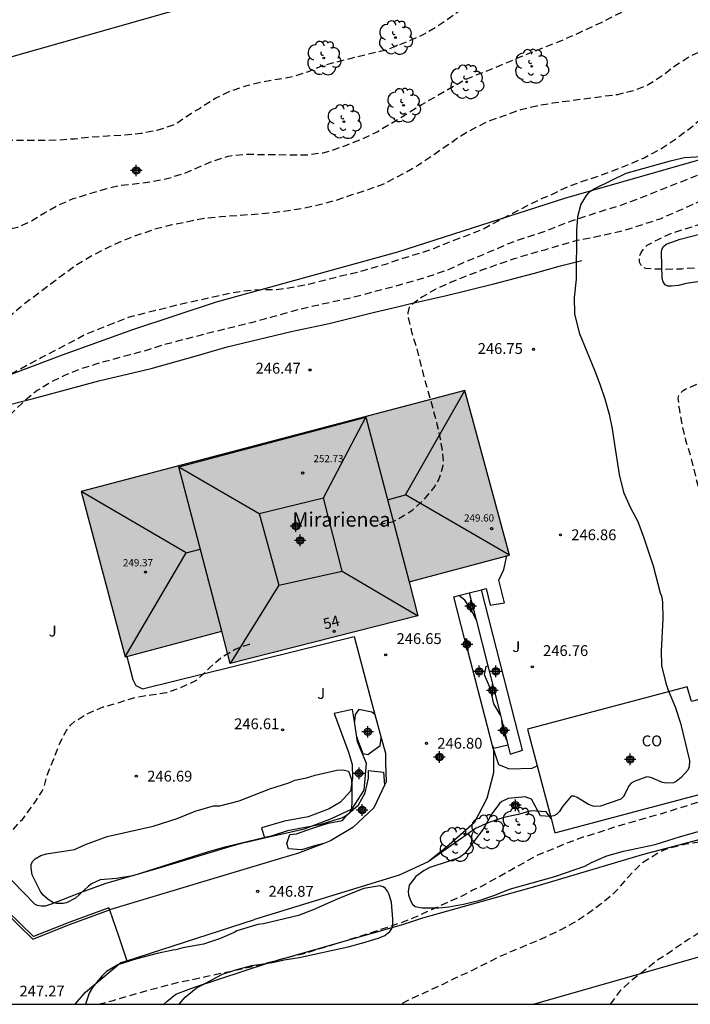
# Model space of a CAD drawing. Units: metres. Extents: x 577494 to 577844, y 4795290 to 4795540.
# Drawn here: x 577632 to 577679, y 4795290 to 4795359 of the extents above; entities that cross this region are included whole.
import ezdxf
from ezdxf.enums import TextEntityAlignment as Align

# ---------------------------------------------------------------- set-up
doc = ezdxf.new("R2010")
doc.units = ezdxf.units.M
doc.header["$MEASUREMENT"] = 0
doc.linetypes.add('TRAZOS_NORMALES', pattern=[0.75, 0.5, -0.25])
for name, color, linetype in [('010106', 9, 'Continuous'), ('020194', 31, 'TRAZOS_NORMALES'), ('020195', 30, 'TRAZOS_NORMALES'), ('020204', 9, 'Continuous'), ('020308', 9, 'Continuous'), ('060108', 9, 'Continuous'), ('070105', 6, 'Continuous'), ('070106', 6, 'Continuous'), ('070108', 9, 'Continuous'), ('080107', 9, 'Continuous'), ('080109', 9, 'Continuous'), ('080110', 9, 'Continuous'), ('080201', 9, 'Continuous'), ('080202', 9, 'Continuous'), ('080301', 9, 'Continuous'), ('080303', 9, 'Continuous'), ('080304', 9, 'Continuous'), ('080308', 9, 'Continuous'), ('100105', 3, 'Continuous'), ('100106', 63, 'Continuous'), ('100107', 3, 'Continuous'), ('100110', 32, 'Continuous'), ('100202', 3, 'Continuous'), ('100302', 7, 'Continuous'), ('220104', 9, 'Continuous'), ('990501', 21, 'Continuous'), ('C_Edificios', 5, 'Continuous'), ('Centroides', 1, 'Continuous')]:
    doc.layers.add(name, color=color, linetype=linetype)
doc.layers.add('080111', color=7, linetype='Continuous', lineweight=30)
doc.styles.add('ARIAL', font='arial.ttf', dxfattribs={"height": 1})
doc.styles.add('ARIALI', font='ariali.ttf', dxfattribs={"height": 1})
doc.styles.get("Standard").update_dxf_attribs({"font": 'arial.ttf'})

# ---------------------------------------------------------------- blocks, each defined once
blk = doc.blocks.new('Centroide')
for points in [[(0.402, 0), (-0.402, 0)], [(0, -0.402), (0, 0.402)]]:
    blk.add_lwpolyline(points)
for radius in [0.256, 0.159]:
    blk.add_circle((0, 0), radius)
blk = doc.blocks.new('COTAPU')
blk.add_circle((0, 0), 0.075)
blk = doc.blocks.new('ARBOL')
blk.add_circle((0, 0), 0.0587)
for centre, radius, start, end in [((-0.564, 0.381), 0.532, 92.28, 254.58), ((-0.28, 0.855), 0.3, 359.28777, 173.60777), ((0.097, 0.97), 0.21, 23.15651, 160.46651), ((0.438, 0.881), 0.24, 301.57804, 139.32804), ((0.656, 0.288), 0.443, 319.85562, 114.76562), ((-0.091, 0.321), 0.12, 119.14, 310.56), ((0.819, -0.249), 0.383, 235.52754, 62.02753), ((-0.556, -0.339), 0.555, 142.64, 266.54), ((-0.039, -0.384), 0.21, 189.64, 323.88), ((0.299, -0.624), 0.532, 224.67, 0.24), ((-0.301, -0.676), 0.45, 213.78, 295.32)]:
    blk.add_arc(centre, radius, start, end)
blk = doc.blocks.new('PUNTO')
blk.add_circle((0, 0), 0.075)
blk = doc.blocks.new('BloquePortal')
blk.add_circle((0, 0), 0.075)
at = {"flags": 5}
blk.add_attdef('INDICE', text='', height=0.75, dxfattribs=at).set_placement((0, 0), align=Align.MIDDLE_CENTER)

msp = doc.modelspace()

# ---------------------------------------------------------------- hatches: boundary and pattern name
at = {"layer": '990501'}
msp.add_hatch(color=256, dxfattribs=at).paths.add_polyline_path([(577666.341, 4795321.402), (577663.25, 4795332.82), (577636.687, 4795325.826), (577639.739, 4795314.37), (577639.851, 4795314.4), (577646.423, 4795316.137), (577647.006, 4795313.912), (577660.013, 4795317.213), (577659.394, 4795319.569), (577666.179, 4795321.36)])

# ---------------------------------------------------------------- linework, layer by layer
at = {"layer": '010106', "flags": 128}
msp.add_lwpolyline([(577494.316, 4795290.299), (577844.306, 4795290.291), (577844.311, 4795540.284), (577494.321, 4795540.291)], close=True, dxfattribs=at)
at = {"layer": '020194', "flags": 128}
for points, elevation in [([(577752.804, 4795386.068), (577751.699, 4795386.068), (577749.257, 4795386.17), (577748.036, 4795386.17), (577746.94, 4795386.138), (577744.802, 4795386.026), (577743.616, 4795385.994), (577742.422, 4795385.994), (577740.072, 4795386.033), (577736.712, 4795386.223), (577732.132, 4795386.227), (577731.078, 4795386.209), (577725.392, 4795385.795), (577723.346, 4795385.683), (577721.078, 4795385.683), (577719.9, 4795385.709), (577718.712, 4795385.853), (577717.6, 4795386.095), (577716.486, 4795386.489), (577715.47, 4795386.807), (577714.364, 4795387.079), (577713.185, 4795387.437), (577711.135, 4795388.161), (577710.473, 4795388.323), (577710.255, 4795388.351), (577705.739, 4795388.351), (577704.989, 4795388.301), (577703.887, 4795388.286), (577702.671, 4795388.242), (577701.512, 4795388.238), (577699.211, 4795388.174), (577698.053, 4795388.037), (577696.922, 4795387.789), (577695.853, 4795387.461), (577695.455, 4795387.298), (577694.586, 4795386.635), (577694.437, 4795386.485), (577693.947, 4795385.747), (577693.512, 4795385.227), (577693.357, 4795385.088), (577692.446, 4795384.443), (577689.94, 4795382.555), (577689.593, 4795382.262), (577689.066, 4795381.885), (577688.322, 4795381.154), (577687.609, 4795380.366), (577687.008, 4795379.403), (577686.402, 4795378.388), (577685.675, 4795377.538), (577684.738, 4795376.587), (577683.811, 4795375.756), (577682.985, 4795374.967), (577682.058, 4795374.005), (577681.252, 4795373.246), (577680.756, 4795372.805), (577679.901, 4795371.979), (577679.613, 4795371.672), (577678.149, 4795370.284), (577677.704, 4795369.804), (577676.991, 4795368.896), (577676.742, 4795368.49), (577676.654, 4795368.31), (577676.251, 4795367.755), (577673.785, 4795366.044), (577672.745, 4795365.622), (577672.322, 4795365.381), (577671.358, 4795364.902), (577669.523, 4795363.819), (577669.124, 4795363.563), (577668.055, 4795362.988), (577667.136, 4795362.4), (577666.232, 4795361.693), (577665.753, 4795361.273), (577664.855, 4795360.537), (577664.012, 4795359.873), (577663.104, 4795359.263), (577661.327, 4795358.032), (577660.395, 4795357.488), (577659.361, 4795357.023), (577657.878, 4795356.425), (577655.632, 4795355.896), (577653.438, 4795355.339), (577652.415, 4795354.914), (577651.356, 4795354.556), (577649.162, 4795354.19), (577648.066, 4795353.91), (577647.017, 4795353.566), (577646.014, 4795353.072), (577645.04, 4795352.483), (577644.873, 4795352.348), (577644.319, 4795352.023), (577643.409, 4795351.395), (577642.99, 4795351.182), (577641.913, 4795350.835), (577640.811, 4795350.62), (577639.65, 4795350.51), (577638.506, 4795350.449), (577637.294, 4795350.363), (577636.222, 4795350.249), (577635.11, 4795350.167), (577634.002, 4795350.14), (577630.726, 4795350.162), (577629.603, 4795350.194), (577628.5, 4795350.268), (577627.403, 4795350.268), (577626.269, 4795350.154), (577625.183, 4795349.959), (577624.92, 4795349.888), (577624.501, 4795349.695), (577623.491, 4795349.139), (577622.61, 4795348.534), (577622.237, 4795348.259), (577621.305, 4795347.505), (577620.538, 4795346.777), (577619.837, 4795345.92), (577619.211, 4795344.991), (577617.786, 4795343.398), (577617.038, 4795342.624), (577616.212, 4795341.886), (577615.509, 4795341.292), (577614.685, 4795340.541), (577612.68, 4795338.833), (577609.768, 4795336.126), (577607.946, 4795334.679), (577606.97, 4795333.98), (577605.773, 4795332.999), (577604.878, 4795332.226), (577604.442, 4795331.715), (577603.783, 4795330.842), (577602.92, 4795329.44), (577602.297, 4795328.509), (577601.619, 4795327.67), (577600.821, 4795326.88)], 241.64), ([(577605.851, 4795321.709), (577606.179, 4795322.706), (577606.55, 4795323.743), (577607.084, 4795324.653), (577607.782, 4795325.477), (577608.615, 4795326.199), (577609.546, 4795326.793), (577610.515, 4795327.338), (577611.445, 4795328.027), (577612.278, 4795328.784), (577613.033, 4795329.501), (577613.834, 4795330.29), (577614.978, 4795331.468), (577615.789, 4795332.253), (577616.609, 4795333.021), (577617.413, 4795333.744), (577619.325, 4795334.843), (577620.239, 4795335.494), (577620.993, 4795336.058), (577622.588, 4795337.523), (577623.316, 4795338.373), (577624.149, 4795339.715), (577624.298, 4795339.879), (577624.594, 4795340.176), (577625.616, 4795341.026), (577626.937, 4795342.225), (577627.663, 4795342.828), (577628.464, 4795343.285), (577629.094, 4795343.522), (577630.179, 4795343.754), (577631.26, 4795343.921), (577632.302, 4795344.145), (577633.239, 4795344.57), (577634.143, 4795345.134), (577635.073, 4795345.661), (577636.135, 4795346.123), (577638.363, 4795346.79), (577639.444, 4795347.049), (577640.541, 4795347.16), (577641.671, 4795347.312), (577642.726, 4795347.535), (577643.76, 4795347.845), (577645.773, 4795348.71), (577646.862, 4795349.062), (577647.923, 4795349.191), (577650.215, 4795349.18), (577651.297, 4795349.15), (577652.367, 4795349.158), (577653.441, 4795349.299), (577654.1, 4795349.479), (577655.172, 4795349.866), (577656.171, 4795350.259), (577657.192, 4795350.745), (577657.373, 4795350.87), (577658.292, 4795351.417), (577660.279, 4795352.643), (577663.165, 4795354.299), (577663.974, 4795354.668), (577664.571, 4795354.868), (577667.588, 4795356.149), (577669.674, 4795356.971), (577670.778, 4795357.433), (577672.767, 4795358.351), (577673.797, 4795358.878), (577675.72, 4795359.813), (577676.68, 4795360.312), (577678.678, 4795361.398), (577679.613, 4795361.996), (577680.619, 4795362.613), (577681.567, 4795363.253), (577682.428, 4795363.896), (577682.958, 4795364.267), (577684.167, 4795365.292), (577684.531, 4795365.542), (577685.543, 4795366.412), (577686.356, 4795367.221), (577687.095, 4795368.036), (577687.935, 4795368.901), (577688.438, 4795369.379), (577689.035, 4795369.792), (577690.069, 4795370.231), (577691.184, 4795370.634), (577692.274, 4795370.97), (577693.323, 4795371.242), (577694.433, 4795371.573), (577695.545, 4795371.941), (577696.239, 4795372.14), (577696.617, 4795372.328), (577696.783, 4795372.476), (577697.029, 4795372.816), (577697.039, 4795373.016), (577696.981, 4795374.18), (577696.845, 4795375.324), (577696.807, 4795376.396), (577696.923, 4795377.444), (577697.171, 4795378.368), (577697.273, 4795378.564), (577697.547, 4795378.942), (577697.741, 4795379.102), (577698.323, 4795379.472), (577698.569, 4795379.55), (577698.811, 4795379.578), (577699.039, 4795379.578), (577699.267, 4795379.544), (577699.497, 4795379.476), (577699.957, 4795379.27), (577700.169, 4795379.12), (577700.341, 4795378.934), (577701.307, 4795378.146), (577701.499, 4795378.052), (577701.903, 4795377.91), (577702.165, 4795377.868), (577703.291, 4795377.828), (577704.307, 4795377.816), (577705.485, 4795377.708), (577706.67, 4795377.629), (577707.81, 4795377.441), (577708.426, 4795377.205), (577708.622, 4795377.075), (577708.808, 4795376.907), (577709.55, 4795376.119), (577710.096, 4795375.629), (577711.062, 4795375.125), (577712.156, 4795374.889), (577714.694, 4795374.877), (577715.724, 4795374.677), (577717.828, 4795374.155), (577718.69, 4795374.025), (577719.136, 4795374.073), (577719.61, 4795374.215), (577719.814, 4795374.309), (577721.532, 4795375.229), (577722.436, 4795375.803), (577723.496, 4795376.321), (577724.458, 4795376.819), (577725.402, 4795377.247), (577727.382, 4795377.953), (577728.37, 4795378.259), (577729.576, 4795378.535), (577730.654, 4795378.741), (577731.788, 4795378.893), (577733.95, 4795379.081), (577735.198, 4795379.171), (577737.442, 4795379.273), (577738.632, 4795379.385), (577739.714, 4795379.509), (577740.87, 4795379.691), (577742.03, 4795379.901), (577744.175, 4795380.355), (577747.565, 4795380.807), (577748.779, 4795380.912), (577749.903, 4795380.974), (577752.229, 4795381.054), (577753.265, 4795381.136), (577754.157, 4795381.163)], 242.64), ([(577750.333, 4795372.887), (577749.149, 4795372.857), (577748.031, 4795372.793), (577747.021, 4795372.643), (577746.013, 4795372.409), (577743.911, 4795371.955), (577742.901, 4795371.803), (577740.647, 4795371.595), (577739.643, 4795371.481), (577738.573, 4795371.403), (577736.312, 4795371.271), (577735.292, 4795371.271), (577734.172, 4795371.243), (577733.012, 4795371.147), (577731.994, 4795371.035), (577730.744, 4795370.863), (577728.578, 4795370.485), (577727.39, 4795370.223), (577726.38, 4795369.907), (577725.34, 4795369.505), (577724.28, 4795369.057), (577723.252, 4795368.583), (577722.252, 4795368.187), (577721.102, 4795367.897), (577720.442, 4795367.777), (577719.312, 4795367.735), (577718.594, 4795367.846), (577717.492, 4795368.306), (577717.304, 4795368.4), (577717.06, 4795368.426), (577716.816, 4795368.39), (577716.432, 4795368.112), (577716.078, 4795367.734), (577715.472, 4795366.718), (577715.146, 4795365.734), (577714.682, 4795363.58), (577714.588, 4795362.4), (577714.562, 4795361.196), (577714.604, 4795360.118), (577714.81, 4795357.872), (577715.172, 4795355.792), (577715.222, 4795354.61), (577715.192, 4795354.398), (577715.124, 4795354.202), (577715.012, 4795354.004), (577714.864, 4795353.854), (577714.668, 4795353.746), (577713.744, 4795353.656), (577713.494, 4795353.656), (577713.286, 4795353.678), (577713.082, 4795353.75), (577712.9, 4795353.85), (577712.716, 4795353.986), (577712.166, 4795354.672), (577712.046, 4795354.85), (577711.59, 4795355.786), (577711.152, 4795356.788), (577710.76, 4795357.838), (577710.412, 4795358.89), (577710.154, 4795360.068), (577709.704, 4795363.526), (577709.58, 4795364.928), (577709.242, 4795366.036), (577708.874, 4795366.622), (577708.728, 4795366.81), (577708.536, 4795366.96), (577708.144, 4795367.118), (577707.256, 4795367.236), (577706.15, 4795367.228), (577704.451, 4795367.251), (577703.399, 4795367.298), (577702.227, 4795367.28), (577701.408, 4795367.056), (577700.392, 4795366.568), (577699.541, 4795365.838), (577699.356, 4795365.698), (577698.42, 4795365.132), (577697.496, 4795364.478), (577696.328, 4795363.865), (577695.33, 4795363.483), (577694.946, 4795363.303), (577694.535, 4795363.078), (577693.46, 4795362.627), (577691.225, 4795361.571), (577689.225, 4795360.797), (577688.287, 4795360.395), (577687.233, 4795359.883), (577685.212, 4795358.814), (577684.218, 4795358.33), (577682.098, 4795357.416), (577681.018, 4795356.99), (577679.904, 4795356.484), (577678.813, 4795355.939), (577677.805, 4795355.304), (577676.954, 4795354.631), (577675.958, 4795353.996), (577674.914, 4795353.583), (577673.822, 4795353.32), (577669.324, 4795352.727), (577668.246, 4795352.534), (577667.117, 4795352.275), (577666.057, 4795351.878), (577665.026, 4795351.526), (577664.012, 4795351.046), (577662.974, 4795350.448), (577662.036, 4795349.793), (577660.049, 4795348.445), (577659.064, 4795347.864), (577657.624, 4795347.13), (577656.482, 4795346.705), (577655.426, 4795346.373), (577654.301, 4795345.981), (577653.273, 4795345.705), (577652.14, 4795345.445), (577651.032, 4795345.27), (577649.913, 4795345.124), (577648.722, 4795345.024), (577646.345, 4795344.859), (577645.19, 4795344.731), (577642.973, 4795344.302), (577641.868, 4795344.023), (577640.759, 4795343.649), (577639.639, 4795343.239), (577638.559, 4795342.73), (577637.513, 4795342.194), (577636.371, 4795341.524), (577635.467, 4795340.87), (577632.782, 4795338.847), (577632.447, 4795338.574), (577631.633, 4795337.863), (577630.818, 4795337.118), (577630.451, 4795336.815), (577628.316, 4795334.827), (577627.876, 4795334.388), (577627.05, 4795333.614), (577625.387, 4795332.261), (577621.748, 4795329.622), (577619.831, 4795328.321), (577618.842, 4795327.692), (577617.873, 4795327.048), (577616.015, 4795325.785), (577615.103, 4795325.216), (577614.205, 4795324.62), (577613.328, 4795323.988), (577611.522, 4795322.282), (577611.069, 4795321.562), (577610.627, 4795320.539), (577610.251, 4795319.531), (577610.099, 4795318.893), (577610.074, 4795317.557)], 243.64), ([(577721.164, 4795334.655), (577721.027, 4795334.618), (577720.627, 4795334.568), (577719.761, 4795334.516), (577719.549, 4795334.516), (577719.315, 4795334.544), (577719.091, 4795334.62), (577718.881, 4795334.734), (577718.679, 4795334.876), (577718.519, 4795335.04), (577717.967, 4795335.996), (577717.537, 4795337.064), (577717.169, 4795338.06), (577716.733, 4795339.102), (577716.067, 4795340.534), (577715.599, 4795341.78), (577715.503, 4795341.976), (577715.122, 4795343.008), (577714.642, 4795344.084), (577714.25, 4795345.134), (577713.82, 4795346.206), (577712.938, 4795348.142), (577712.39, 4795349.134), (577711.858, 4795350.178), (577711.226, 4795351.138), (577710.588, 4795351.766), (577710.408, 4795351.914), (577710.214, 4795352.044), (577709.586, 4795352.294), (577709.39, 4795352.348), (577708.104, 4795352.366), (577707.892, 4795352.34), (577707.666, 4795352.286), (577707.042, 4795352.266), (577706.824, 4795352.24), (577706.608, 4795352.18), (577705.954, 4795352.146), (577705.752, 4795352.162), (577705.378, 4795352.392), (577705.032, 4795352.642), (577703.912, 4795353.346), (577703.502, 4795353.492), (577703.3, 4795353.55), (577702.612, 4795353.592), (577701.482, 4795353.592), (577699.802, 4795353.271), (577698.635, 4795352.994), (577697.579, 4795352.714), (577695.335, 4795352.152), (577693.039, 4795351.531), (577691.861, 4795351.247), (577689.61, 4795350.584), (577688.483, 4795350.328), (577686.245, 4795349.782), (577684.738, 4795349.467), (577683.63, 4795349.174), (577682.493, 4795348.829), (577680.328, 4795348.117), (577678.23, 4795347.268), (577676.088, 4795346.438), (577674.975, 4795345.983), (577673.926, 4795345.601), (577672.818, 4795345.269), (577671.716, 4795344.917), (577670.635, 4795344.549), (577669.512, 4795344.134), (577668.524, 4795343.74), (577667.363, 4795343.382), (577666.252, 4795342.982), (577665.335, 4795342.565), (577663.235, 4795341.697), (577662.115, 4795341.192), (577661.061, 4795340.824), (577660.008, 4795340.49), (577658.867, 4795340.159), (577655.466, 4795339.259), (577652.107, 4795338.515), (577651.013, 4795338.229), (577649.866, 4795337.898), (577648.471, 4795337.521), (577645.605, 4795336.818), (577643.352, 4795336.234), (577642.284, 4795335.951), (577641.112, 4795335.569), (577639.978, 4795335.281), (577637.706, 4795334.651), (577636.661, 4795334.317), (577635.58, 4795333.89), (577634.563, 4795333.387), (577633.641, 4795332.822), (577632.608, 4795331.978), (577631.875, 4795331.251), (577631.151, 4795330.464), (577630.469, 4795329.562), (577630.307, 4795329.375), (577629.746, 4795328.374), (577629.292, 4795327.419), (577628.858, 4795326.401), (577628.461, 4795325.378), (577628.108, 4795324.317), (577627.433, 4795322.083), (577627.167, 4795320.98), (577626.959, 4795319.954), (577626.789, 4795318.875), (577626.577, 4795317.779), (577626.254, 4795316.69), (577625.817, 4795315.67), (577625.299, 4795314.682), (577624.679, 4795313.695), (577624.156, 4795312.714), (577623.311, 4795310.626), (577622.996, 4795309.653), (577622.749, 4795308.605), (577622.569, 4795307.514), (577622.45, 4795306.418), (577622.437, 4795305.435)], 245.64), ([(577721.395, 4795333.789), (577721.119, 4795333.668), (577720.501, 4795333.482), (577719.827, 4795333.41), (577719.581, 4795333.41), (577718.735, 4795333.684), (577718.357, 4795333.878), (577717.531, 4795334.594), (577717.129, 4795335.096), (577716.627, 4795336.056), (577715.715, 4795338.086), (577715.187, 4795339.138), (577714.249, 4795341.266), (577713.742, 4795342.208), (577713.09, 4795343.168), (577712.94, 4795343.364), (577712.434, 4795343.81), (577711.234, 4795344.456), (577710.612, 4795344.522), (577709.578, 4795344.462), (577708.5, 4795344.3), (577707.458, 4795344.068), (577706.41, 4795343.804), (577705.374, 4795343.516), (577704.282, 4795343.375), (577701.926, 4795343.199), (577700.788, 4795343.199), (577699.696, 4795343.141), (577698.618, 4795343.053), (577695.92, 4795342.576), (577694.803, 4795342.35), (577692.603, 4795341.834), (577692.185, 4795341.809), (577691.944, 4795341.824), (577691.125, 4795342.099), (577690.359, 4795342.557), (577689.529, 4795343.268), (577689.353, 4795343.404), (577689.147, 4795343.519), (577688.934, 4795343.607), (577688.722, 4795343.672), (577687.791, 4795343.698), (577686.689, 4795343.533), (577685.691, 4795343.229), (577684.683, 4795342.765), (577683.71, 4795342.352), (577682.64, 4795341.981), (577681.563, 4795341.662), (577680.49, 4795341.437), (577679.375, 4795341.324), (577678.289, 4795341.234), (577677.129, 4795341.211), (577675.806, 4795341.267), (577675.584, 4795341.356), (577675.443, 4795341.536), (577675.353, 4795341.726), (577675.347, 4795341.943), (577675.381, 4795342.171), (577675.464, 4795342.392), (577675.742, 4795342.741), (577675.896, 4795342.885), (577676.641, 4795343.297), (577677.652, 4795343.754), (577679.792, 4795344.418), (577681.19, 4795344.93), (577682.234, 4795345.397), (577682.431, 4795345.52), (577682.602, 4795345.664), (577682.75, 4795345.836), (577682.864, 4795346.009), (577682.954, 4795346.426), (577682.956, 4795346.628), (577682.852, 4795346.813), (577682.653, 4795346.891), (577682.438, 4795346.915), (577681.99, 4795346.868), (577680.953, 4795346.554), (577679.89, 4795346.109), (577678.848, 4795345.614), (577676.83, 4795344.724), (577674.689, 4795344.024), (577674.282, 4795343.902), (577673.201, 4795343.653), (577672.161, 4795343.425), (577671.01, 4795343.215), (577668.78, 4795342.553), (577667.764, 4795342.28), (577666.666, 4795341.939), (577665.503, 4795341.543), (577664.421, 4795341.154), (577663.349, 4795340.745), (577662.273, 4795340.306), (577661.255, 4795339.835), (577660.284, 4795339.296), (577659.565, 4795338.765), (577659.407, 4795338.597), (577659.313, 4795338.198), (577659.313, 4795337.979), (577659.568, 4795336.894), (577659.885, 4795335.85), (577660.449, 4795333.692), (577661.05, 4795331.544), (577661.325, 4795330.497), (577661.559, 4795329.476), (577661.721, 4795328.4), (577661.754, 4795327.948), (577661.721, 4795327.509), (577661.449, 4795326.684), (577661.109, 4795326.097), (577660.372, 4795325.214), (577659.593, 4795324.488), (577658.623, 4795323.881), (577658.219, 4795323.709), (577657.334, 4795323.531)], 246.64), ([(577637.88, 4795290.295), (577638.887, 4795290.558), (577639.949, 4795290.886), (577641.029, 4795291.187), (577643.267, 4795291.782), (577645.413, 4795292.23), (577648.775, 4795292.968), (577651.065, 4795293.566), (577652.23, 4795293.85), (577654.456, 4795294.528), (577656.684, 4795295.234), (577658.867, 4795295.967), (577660.018, 4795296.421), (577661.008, 4795296.888), (577663.213, 4795297.866), (577663.384, 4795297.979), (577663.764, 4795298.191), (577664.39, 4795298.458), (577666.372, 4795299.571), (577668.321, 4795300.64), (577670.352, 4795301.48), (577671.466, 4795301.89), (577672.571, 4795302.22), (577673.659, 4795302.591), (577676.911, 4795303.517), (577680.207, 4795304.556), (577682.439, 4795305.181), (577683.574, 4795305.528), (577685.796, 4795306.056), (577685.985, 4795306.165), (577686.079, 4795306.365), (577686.078, 4795306.588), (577685.998, 4795307.012), (577685.631, 4795308.075), (577685.037, 4795310.137), (577684.766, 4795311.222), (577684.456, 4795312.324), (577684.07, 4795313.341), (577683.225, 4795315.378), (577682.373, 4795317.136), (577681.942, 4795318.145), (577681.098, 4795320.285), (577680.49, 4795322.282), (577680.189, 4795323.384), (577679.858, 4795324.509), (577679.268, 4795326.819), (577678.99, 4795328.002), (577678.574, 4795329.368), (577678.34, 4795330.393), (577678.146, 4795331.451), (577678.094, 4795331.666), (577678.087, 4795331.886), (577678.043, 4795332.293), (577678.098, 4795332.496), (577678.228, 4795332.662), (577678.385, 4795332.817), (577678.573, 4795332.934), (577679.575, 4795333.362), (577680.659, 4795333.603), (577681.726, 4795333.815), (577682.827, 4795334.066), (577684.587, 4795334.367), (577686.69, 4795335.01), (577687.833, 4795335.152), (577688.94, 4795335.197), (577690.021, 4795335.052), (577690.219, 4795334.984), (577690.402, 4795334.89), (577690.594, 4795334.747), (577690.771, 4795334.579), (577691.1, 4795334.309), (577691.827, 4795333.58), (577692.709, 4795332.949), (577692.887, 4795332.844), (577693.104, 4795332.751), (577693.306, 4795332.705), (577693.514, 4795332.699), (577693.953, 4795332.733), (577695.099, 4795332.885), (577696.219, 4795332.957), (577697.4, 4795332.976), (577698.547, 4795333.034), (577700.819, 4795333.113), (577702.494, 4795333.239), (577703.54, 4795333.239), (577705.74, 4795333.329), (577706.866, 4795333.401), (577708.008, 4795333.501), (577709.121, 4795333.533), (577709.749, 4795333.435), (577710.833, 4795333.213), (577711.503, 4795333.235), (577712.651, 4795333.339), (577713.737, 4795333.469), (577714.847, 4795333.511), (577715.707, 4795333.475), (577716.891, 4795333.173), (577718.171, 4795332.551), (577718.363, 4795332.415), (577718.779, 4795332.187), (577719.467, 4795331.899), (577720.457, 4795331.672), (577720.679, 4795331.666), (577721.573, 4795331.752), (577721.795, 4795331.83), (577722.213, 4795332.054), (577722.363, 4795332.196), (577722.499, 4795332.378), (577722.943, 4795333.106), (577723.287, 4795333.89), (577723.29, 4795334.016)], 247.64), ([(577781.492, 4795329.269), (577780.069, 4795328.821), (577779.049, 4795328.561), (577777.917, 4795328.301), (577775.683, 4795327.849), (577775.447, 4795327.785), (577774.971, 4795327.747), (577774.33, 4795327.853), (577773.268, 4795328.067), (577772.848, 4795328.115), (577770.626, 4795328.014), (577769.378, 4795327.978), (577768.268, 4795327.98), (577767.078, 4795328.086), (577765.964, 4795328.14), (577764.946, 4795328.164), (577754.732, 4795328.162), (577753.68, 4795328.15), (577746.93, 4795327.452), (577745.924, 4795327.276), (577743.788, 4795326.806), (577742.816, 4795326.556), (577741.61, 4795326.184), (577740.938, 4795325.96), (577739.898, 4795325.706), (577738.884, 4795325.494), (577736.723, 4795325.076), (577734.511, 4795324.758), (577733.355, 4795324.518), (577732.181, 4795324.344), (577731.061, 4795324.232), (577730.007, 4795324.163), (577726.601, 4795323.717), (577725.457, 4795323.439), (577724.373, 4795323.007), (577723.293, 4795322.767), (577722.063, 4795322.565), (577721.057, 4795322.431), (577718.893, 4795322.195), (577716.697, 4795321.915), (577715.543, 4795321.741), (577715.121, 4795321.651), (577714.331, 4795321.447), (577712.018, 4795321.094), (577710.882, 4795320.717), (577709.808, 4795320.275), (577708.755, 4795319.92), (577707.654, 4795319.605), (577706.541, 4795319.341), (577705.462, 4795319.147), (577704.289, 4795319.098), (577703.146, 4795319.166), (577702.068, 4795319.305), (577700.939, 4795319.505), (577699.781, 4795319.774), (577697.534, 4795320.361), (577696.209, 4795320.777), (577695.185, 4795321.309), (577693.978, 4795321.881), (577693.553, 4795321.992), (577692.483, 4795322.174), (577691.324, 4795322.188), (577690.255, 4795322.177), (577687.866, 4795322.001), (577686.819, 4795321.864), (577685.738, 4795321.556), (577684.714, 4795321.155), (577684.343, 4795320.916), (577684.017, 4795320.624), (577683.397, 4795319.98), (577683.277, 4795319.819), (577682.892, 4795318.8), (577682.847, 4795318.359), (577682.847, 4795318.145), (577682.869, 4795317.942), (577683.213, 4795316.946), (577683.971, 4795314.908), (577684.851, 4795312.908), (577685.258, 4795311.826), (577685.717, 4795310.78), (577686.137, 4795309.73), (577686.803, 4795307.62), (577687.055, 4795306.529), (577687.198, 4795305.408), (577687.179, 4795304.963), (577687.147, 4795304.738), (577687.017, 4795304.323), (577686.929, 4795304.131), (577686.627, 4795303.828), (577685.881, 4795303.4), (577685.464, 4795303.07), (577684.191, 4795302.267), (577683.077, 4795301.908), (577681.922, 4795301.755), (577680.855, 4795301.714), (577678.576, 4795301.382), (577677.242, 4795301.058), (577676.643, 4795300.767), (577675.523, 4795300.07), (577674.569, 4795299.108), (577673.856, 4795298.267), (577673.566, 4795297.965), (577672.712, 4795297.253), (577671.81, 4795296.585), (577670.834, 4795295.95), (577669.86, 4795295.424), (577668.797, 4795294.919), (577667.768, 4795294.479), (577666.651, 4795294.024), (577665.669, 4795293.587), (577663.572, 4795292.543), (577662.585, 4795292.096), (577661.535, 4795291.581), (577660.453, 4795291.076), (577659.445, 4795290.623), (577658.818, 4795290.295)], 248.64), ([(577628.647, 4795299.379), (577629.491, 4795300.12), (577630.302, 4795300.786), (577630.612, 4795301.069), (577631.223, 4795301.699), (577632.001, 4795302.429), (577632.443, 4795302.951), (577632.615, 4795303.108), (577632.743, 4795303.264), (577632.853, 4795303.436), (577633.495, 4795304.309), (577633.98, 4795305.067), (577634.074, 4795305.265), (577634.138, 4795305.459), (577634.363, 4795306.279), (577634.795, 4795307.311), (577635.172, 4795308.328), (577635.663, 4795309.27), (577635.786, 4795309.444), (577635.943, 4795309.626), (577636.255, 4795309.901), (577637.182, 4795310.474), (577638.207, 4795310.895), (577639.313, 4795311.208), (577640.388, 4795311.555), (577641.518, 4795311.74), (577642.592, 4795311.89), (577643.641, 4795312.261), (577644.624, 4795312.725), (577644.788, 4795312.855), (577645.595, 4795313.627), (577646.43, 4795314.362), (577647.353, 4795314.897), (577648.331, 4795315.254), (577648.543, 4795315.368)], 246.64)]:
    msp.add_lwpolyline(points, dxfattribs=dict(at, elevation=elevation))
at = {"layer": '020195', "flags": 128}
for points, elevation in [([(577613.799, 4795313.901), (577613.826, 4795315.155), (577613.995, 4795316.234), (577614.307, 4795317.336), (577614.697, 4795318.362), (577615.149, 4795319.456), (577616.494, 4795321.871), (577617.171, 4795323.373), (577617.427, 4795324.042), (577617.665, 4795324.434), (577618.203, 4795325.089), (577618.636, 4795325.521), (577619.483, 4795326.232), (577620.412, 4795326.873), (577621.17, 4795327.356), (577621.334, 4795327.503), (577621.515, 4795327.631), (577622.429, 4795328.246), (577625.17, 4795330.009), (577626.117, 4795330.642), (577627.041, 4795331.212), (577629.097, 4795332.404), (577630.121, 4795332.939), (577632.045, 4795334.104), (577633.913, 4795335.107), (577635.834, 4795336.1), (577636.842, 4795336.646), (577638.959, 4795337.517), (577639.959, 4795337.896), (577641.275, 4795338.245), (577642.465, 4795338.53), (577643.534, 4795338.811), (577646.842, 4795339.54), (577647.954, 4795339.737), (577649.121, 4795339.816), (577650.211, 4795339.822), (577651.31, 4795339.976), (577652.426, 4795340.201), (577653.518, 4795340.465), (577654.676, 4795340.767), (577655.795, 4795341.028), (577657.846, 4795341.611), (577658.972, 4795341.99), (577660.118, 4795342.334), (577661.161, 4795342.696), (577664.513, 4795344.014), (577666.573, 4795345.122), (577667.589, 4795345.635), (577668.683, 4795346.162), (577669.296, 4795346.413), (577670.396, 4795346.951), (577671.479, 4795347.349), (577672.57, 4795347.7), (577673.61, 4795348.081), (577675.692, 4795348.951), (577676.767, 4795349.534), (577677.728, 4795350.158), (577679.068, 4795351.171), (577679.859, 4795351.874), (577680.853, 4795352.48), (577681.913, 4795352.897), (577682.988, 4795353.2), (577684.246, 4795353.46)], 244.64), ([(577673.342, 4795290.295), (577674.053, 4795291.266), (577674.902, 4795292.028), (577676.629, 4795293.386), (577677.544, 4795293.973), (577677.745, 4795294.134), (577678.717, 4795294.776), (577680.324, 4795295.785), (577680.695, 4795296.007), (577681.713, 4795296.51), (577682.644, 4795297.03), (577684.023, 4795297.946)], 249.64)]:
    msp.add_lwpolyline(points, dxfattribs=dict(at, elevation=elevation))
at = {"layer": '060108', "flags": 128}
for points in [[(577665.239, 4795307.947), (577665.241, 4795306.332), (577664.782, 4795304.563), (577663.9, 4795302.87), (577661.979, 4795301.175), (577660.712, 4795300.174)], [(577660.712, 4795300.174), (577658.713, 4795299.248), (577648.68, 4795296.159)]]:
    msp.add_lwpolyline(points, dxfattribs=at)
at = {"layer": '070105', "flags": 128}
for points in [[(577570.184, 4795356.917), (577571.779, 4795355.414), (577580.39, 4795346.95), (577596.346, 4795331.082), (577607.501, 4795320.082), (577608.533, 4795319.07), (577620.4, 4795307.422), (577633.34, 4795294.802), (577635.952, 4795295.838), (577638.652, 4795296.83)], [(577638.6, 4795296.971), (577635.898, 4795295.978), (577633.375, 4795294.978), (577620.505, 4795307.53), (577608.638, 4795319.177), (577607.606, 4795320.189), (577596.451, 4795331.189), (577580.496, 4795347.057), (577571.883, 4795355.522), (577570.382, 4795356.937)], [(577638.6, 4795296.971), (577638.652, 4795296.83)], [(577636.26, 4795290.295), (577636.976, 4795291.133), (577639.44, 4795293.177), (577639.839, 4795293.312)]]:
    msp.add_lwpolyline(points, dxfattribs=at)
at = {"layer": '070106', "flags": 128}
msp.add_lwpolyline([(577638.652, 4795296.83), (577639.257, 4795295.037), (577639.839, 4795293.312)], dxfattribs=at)
at = {"layer": '070108', "flags": 128}
for points in [[(577696.958, 4795374.454), (577586.562, 4795343.088)], [(577586.562, 4795343.088), (577594.51, 4795335.309), (577601.497, 4795328.345), (577608.917, 4795321.349), (577613.849, 4795324.493), (577618.505, 4795327.325), (577620.809, 4795328.677), (577623.885, 4795330.469), (577627.141, 4795331.98), (577629.977, 4795333.252), (577635.397, 4795335.284), (577640.265, 4795337.056), (577646.048, 4795338.96), (577658.612, 4795342.432), (577670.196, 4795346.139), (577683.988, 4795350.103), (577702.105, 4795354.856)], [(577609.43, 4795319.631), (577621.543, 4795327.201), (577626.971, 4795330.189), (577627.255, 4795329.923), (577627.539, 4795329.657), (577628.127, 4795330.285), (577628.823, 4795330.804), (577629.939, 4795331.296), (577631.099, 4795331.696), (577633.279, 4795332.248), (577635.083, 4795332.736), (577637.902, 4795333.484), (577641.538, 4795334.356), (577644.57, 4795335.212), (577646.806, 4795335.848), (577651.226, 4795336.912), (577653.862, 4795337.468), (577657.006, 4795338.244), (577658.676, 4795338.644)], [(577642.408, 4795290.295), (577642.617, 4795290.493), (577643.229, 4795290.993), (577644.537, 4795291.477), (577649.657, 4795293.165), (577658.949, 4795295.829), (577659.647, 4795296.053), (577660.345, 4795296.277), (577668.261, 4795298.497), (577675.573, 4795300.66), (577680.801, 4795302.068), (577686.132, 4795303.576), (577691.252, 4795304.812), (577715.512, 4795311.451), (577714.295, 4795317.606), (577709.879, 4795332.966), (577709.455, 4795334.533)]]:
    msp.add_lwpolyline(points, dxfattribs=at)
at = {"layer": '080107', "flags": 128}
for points in [[(577678.661, 4795312.288), (577667.59, 4795309.351), (577668.264, 4795306.81)], [(577669.228, 4795303.176), (577669.496, 4795302.166), (577681.765, 4795305.42), (577680.13, 4795311.587), (577678.955, 4795311.275), (577678.661, 4795312.288)], [(577668.264, 4795306.81), (577669.228, 4795303.176)]]:
    msp.add_lwpolyline(points, dxfattribs=at)
at = {"layer": '080109', "flags": 128}
for points in [[(577666.341, 4795321.402), (577659.149, 4795325.582), (577663.25, 4795332.82)], [(577643.442, 4795327.523), (577649, 4795324.306), (577650.37, 4795319.341), (577654.753, 4795320.308), (577653.462, 4795325.388), (577656.4, 4795330.97)], [(577639.739, 4795314.37), (577643.953, 4795321.569), (577636.687, 4795325.826)], [(577657.902, 4795325.252), (577659.149, 4795325.582)], [(577649, 4795324.306), (577653.462, 4795325.388)], [(577643.953, 4795321.569), (577644.933, 4795321.828)], [(577654.753, 4795320.308), (577659.936, 4795317.251), (577660.013, 4795317.213)], [(577650.37, 4795319.341), (577647.006, 4795313.912)]]:
    msp.add_lwpolyline(points, dxfattribs=at)
at = {"layer": '080110', "flags": 128}
for points in [[(577646.423, 4795316.137), (577643.442, 4795327.523), (577656.4, 4795330.97)], [(577656.4, 4795330.97), (577659.394, 4795319.569)]]:
    msp.add_lwpolyline(points, dxfattribs=at)
at = {"layer": '080111', "flags": 128}
for points in [[(577666.341, 4795321.402), (577663.25, 4795332.82), (577636.687, 4795325.826), (577639.739, 4795314.37), (577639.851, 4795314.4)], [(577666.179, 4795321.36), (577666.341, 4795321.402)], [(577659.394, 4795319.569), (577666.179, 4795321.36)], [(577659.394, 4795319.569), (577660.013, 4795317.213), (577647.006, 4795313.912), (577646.423, 4795316.137)], [(577639.851, 4795314.4), (577646.423, 4795316.137)]]:
    msp.add_lwpolyline(points, dxfattribs=at)
at = {"layer": '100105', "flags": 128}
for points in [[(577664.416, 4795319.018), (577664.725, 4795319.098), (577665.023, 4795317.946), (577665.998, 4795318.1), (577665.611, 4795319.676), (577665.957, 4795320.426), (577666.179, 4795321.36)], [(577662.834, 4795318.607), (577663.567, 4795318.797)], [(577663.567, 4795318.797), (577664.416, 4795319.018)], [(577663.242, 4795315.644), (577662.496, 4795318.519), (577662.834, 4795318.607)], [(577639.851, 4795314.4), (577640.265, 4795312.794), (577640.458, 4795312.371), (577640.92, 4795312.141), (577655.585, 4795315.778), (577656.667, 4795311.665), (577657.024, 4795310.366)], [(577663.457, 4795314.815), (577663.242, 4795315.644)], [(577665.175, 4795308.196), (577663.457, 4795314.815)], [(577657.024, 4795310.366), (577657.47, 4795308.748)], [(577657.47, 4795308.748), (577657.758, 4795307.702), (577657.759, 4795307.048), (577657.799, 4795305.702), (577657.693, 4795305.474)], [(577665.239, 4795307.947), (577665.175, 4795308.196)], [(577665.239, 4795307.947), (577665.587, 4795306.909), (577666.318, 4795306.603), (577667.933, 4795306.643), (577668.264, 4795306.81)], [(577657.693, 4795305.474), (577656.955, 4795303.894), (577655.496, 4795302.546), (577653.959, 4795301.621), (577653.487, 4795301.442)], [(577669.228, 4795303.176), (577668.883, 4795303.627), (577667.845, 4795303.703), (577666.961, 4795303.432), (577665.961, 4795303.239), (577664.923, 4795302.891), (577664.001, 4795302.467), (577660.712, 4795300.174)], [(577653.487, 4795301.442), (577651.73, 4795300.772), (577650.499, 4795300.386)], [(577650.499, 4795300.386), (577638.652, 4795296.83)], [(577639.839, 4795293.312), (577648.68, 4795296.159)]]:
    msp.add_lwpolyline(points, dxfattribs=at)
at = {"layer": '100106', "flags": 128}
for points in [[(577679.678, 4795349.011), (577678.482, 4795348.955), (577677.49, 4795348.719), (577674.422, 4795347.859), (577672.23, 4795346.791), (577671.83, 4795346.515), (577671.654, 4795346.335), (577671.398, 4795345.923), (577671.302, 4795345.727), (577671.054, 4795344.847), (577670.986, 4795343.903), (577670.966, 4795340.531), (577670.838, 4795339.259), (577670.846, 4795338.143), (577671.17, 4795336.811), (577672.23, 4795334.243), (577672.614, 4795333.259), (577672.953, 4795332.244), (577673.245, 4795331.18), (577673.461, 4795330.176), (577673.617, 4795329.088), (577673.949, 4795327), (577674.257, 4795325.768), (577674.717, 4795324.74), (577675.249, 4795323.736), (577675.669, 4795322.62), (577676.301, 4795320.68), (577676.797, 4795318.804), (577676.881, 4795318.596), (577676.961, 4795318.156), (577676.969, 4795317.012), (577676.857, 4795314.78), (577676.881, 4795313.768), (577677.181, 4795312.544), (577677.337, 4795312.06), (577677.817, 4795310.908), (577678.201, 4795309.768), (577678.817, 4795307.196), (577678.793, 4795306.736), (577678.701, 4795306.52), (577678.233, 4795306.004), (577677.893, 4795305.732), (577677.713, 4795305.644), (577677.217, 4795305.616), (577676.961, 4795305.668), (577676.137, 4795306.008), (577675.877, 4795306.044), (577674.993, 4795305.732), (577674.777, 4795305.612), (577674.613, 4795305.44), (577674.345, 4795304.848), (577674.229, 4795304.664), (577674.053, 4795304.496), (577672.653, 4795304.016), (577672.217, 4795303.992), (577671.821, 4795304.144), (577671.037, 4795304.624), (577670.841, 4795304.704), (577670.633, 4795304.724), (577670.057, 4795304.02), (577669.789, 4795303.628), (577669.621, 4795303.464), (577669.433, 4795303.352), (577669.173, 4795303.308), (577668.489, 4795303.34), (577667.869, 4795304.516), (577667.433, 4795304.672), (577666.257, 4795304.544), (577665.829, 4795304.344), (577665.665, 4795304.208), (577665.121, 4795303.484), (577664.525, 4795302.437), (577663.265, 4795300.741), (577662.885, 4795300.469), (577662.177, 4795300.205), (577660.829, 4795299.781), (577660.437, 4795299.573), (577659.873, 4795299.149), (577659.397, 4795298.553), (577659.337, 4795298.105), (577659.353, 4795297.881), (577659.497, 4795297.477), (577659.629, 4795297.241), (577659.817, 4795297.069), (577660.297, 4795296.973), (577661.453, 4795296.973), (577662.153, 4795297.037), (577663.169, 4795297.229), (577664.321, 4795297.513), (577665.337, 4795297.849), (577666.357, 4795298.261), (577669.485, 4795299.149), (577671.577, 4795299.86), (577672.025, 4795300.108), (577673.085, 4795300.576), (577674.249, 4795300.9), (577676.445, 4795301.36), (577678.201, 4795301.912), (577680.513, 4795302.564)], [(577679.721, 4795340.399), (577678.585, 4795340.239), (577678.065, 4795340.099), (577677.582, 4795340.059), (577677.314, 4795340.059), (577677.126, 4795340.139), (577676.998, 4795340.347), (577676.918, 4795340.579), (577676.882, 4795342.395), (577676.898, 4795342.587), (577677.018, 4795342.807), (577677.198, 4795342.967), (577678.178, 4795343.307), (577679.598, 4795343.687)], [(577645.854, 4795304.033), (577646.282, 4795304.053), (577647.622, 4795304.401), (577649.742, 4795305.229), (577651.074, 4795305.641), (577651.474, 4795305.833), (577652.289, 4795305.985), (577652.901, 4795306.173), (577654.381, 4795306.525), (577654.817, 4795306.549), (577655.201, 4795306.457), (577655.397, 4795305.857), (577655.433, 4795305.393), (577655.433, 4795304.213), (577655.373, 4795303.777), (577655.269, 4795303.569), (577655.105, 4795303.401), (577654.713, 4795303.181), (577653.201, 4795302.721), (577650.977, 4795302.305), (577649.901, 4795301.969), (577646.538, 4795301.153), (577645.406, 4795300.829), (577640.266, 4795299.185), (577639.134, 4795299.009), (577637.998, 4795298.921), (577637.398, 4795298.633), (577637.186, 4795298.485), (577636.294, 4795297.649), (577635.67, 4795297.329), (577635.434, 4795297.285), (577634.974, 4795297.285), (577634.758, 4795297.329), (577634.39, 4795297.545), (577634.034, 4795297.885), (577633.874, 4795298.097), (577633.298, 4795299.265), (577633.214, 4795299.737), (577633.222, 4795299.973), (577633.31, 4795300.189), (577633.486, 4795300.365), (577633.878, 4795300.597), (577634.286, 4795300.717), (577636.23, 4795301.021), (577636.99, 4795301.361), (577638.478, 4795301.917), (577641.67, 4795302.637), (577643.322, 4795303.157), (577644.578, 4795303.677), (577645.854, 4795304.033)], [(577643.467, 4795290.295), (577643.877, 4795290.785), (577644.637, 4795291.409), (577646.481, 4795292.369), (577647.465, 4795292.709), (577648.513, 4795292.969), (577649.941, 4795293.177), (577650.741, 4795293.369), (577651.789, 4795293.541), (577655.177, 4795294.281), (577656.361, 4795294.589), (577657.325, 4795294.901), (577657.713, 4795295.069), (577658.073, 4795295.341), (577658.201, 4795295.533), (577658.261, 4795295.733), (577658.269, 4795296.193), (577658.177, 4795297.357), (577657.989, 4795297.953), (577657.897, 4795298.133), (577657.757, 4795298.317), (577657.593, 4795298.437), (577657.381, 4795298.493), (577656.273, 4795298.325), (577654.581, 4795297.653), (577652.749, 4795296.841), (577651.729, 4795296.437), (577649.301, 4795295.861), (577648.909, 4795295.813), (577647.465, 4795295.377), (577647.281, 4795295.265), (577646.253, 4795294.821), (577645.153, 4795294.461), (577643.729, 4795294.205), (577643.237, 4795294.057), (577643.038, 4795294.053), (577641.95, 4795293.817), (577640.546, 4795293.445), (577639.222, 4795293.021), (577638.446, 4795292.557), (577638.126, 4795292.265), (577637.854, 4795291.945), (577637.462, 4795291.449), (577637.234, 4795291.069), (577636.977, 4795290.295)]]:
    msp.add_lwpolyline(points, dxfattribs=at)
at = {"layer": '100107', "flags": 128}
for points in [[(577658.676, 4795338.644), (577659.426, 4795338.824), (577661.986, 4795339.416), (577665.274, 4795340.211), (577668.082, 4795340.963), (577669.894, 4795341.467), (577671.354, 4795341.839)], [(577663.567, 4795318.797), (577664.041, 4795316.934)], [(577666.242, 4795308.263), (577666.402, 4795307.634), (577667.247, 4795307.905), (577664.416, 4795319.018)], [(577664.041, 4795316.934), (577664.849, 4795313.751)], [(577664.849, 4795313.751), (577665.72, 4795310.318)], [(577655.606, 4795309.885), (577655.476, 4795310.713), (577654.207, 4795310.443), (577655.211, 4795307.752), (577655.442, 4795306.906), (577655.482, 4795305.984), (577655.329, 4795305.06), (577654.638, 4795304.29), (577653.87, 4795303.828), (577652.409, 4795303.288), (577650.756, 4795302.978), (577649.18, 4795302.515)], [(577655.776, 4795308.799), (577655.606, 4795309.885)], [(577665.72, 4795310.318), (577665.813, 4795309.952)], [(577665.813, 4795309.952), (577666.165, 4795308.568)], [(577649.385, 4795301.816), (577652.141, 4795302.441), (577654.024, 4795303.175), (577655.446, 4795303.83), (577656.291, 4795305.139), (577656.442, 4795306.985), (577655.825, 4795308.483), (577655.776, 4795308.799)], [(577666.165, 4795308.568), (577666.242, 4795308.263)], [(577649.18, 4795302.515), (577649.385, 4795301.816)], [(577648.022, 4795301.507), (577649.385, 4795301.816)], [(577648.022, 4795301.507), (577646.878, 4795301.181), (577641.99, 4795299.701), (577638.398, 4795298.653), (577636.802, 4795298.089), (577634.606, 4795297.225), (577634.198, 4795297.097), (577633.91, 4795297.097), (577633.654, 4795297.129), (577633.486, 4795297.205), (577631.93, 4795298.813), (577631.115, 4795299.729)]]:
    msp.add_lwpolyline(points, dxfattribs=at)
at = {"layer": '100110', "flags": 128}
for points in [[(577664.041, 4795316.934), (577663.8, 4795317.458), (577663.26, 4795318.303), (577662.834, 4795318.607)], [(577663.242, 4795315.644), (577663.456, 4795315.342), (577663.457, 4795314.815)], [(577665.72, 4795310.318), (577665.269, 4795311.114), (577665.037, 4795312.152), (577664.613, 4795313.113), (577664.727, 4795313.69), (577664.849, 4795313.751)], [(577657.024, 4795310.366), (577656.81, 4795310.527), (577655.925, 4795310.718), (577655.656, 4795310.372), (577655.606, 4795309.885)], [(577666.165, 4795308.568), (577665.925, 4795309.231), (577665.813, 4795309.952)], [(577655.776, 4795308.799), (577655.812, 4795308.641), (577656.198, 4795307.681), (577656.544, 4795307.604)], [(577656.544, 4795307.604), (577657.389, 4795308.22), (577657.47, 4795308.748)], [(577665.175, 4795308.196), (577665.273, 4795308.038)], [(577665.273, 4795308.038), (577666.242, 4795308.263)], [(577653.487, 4795301.442), (577652.937, 4795301.293), (577651.938, 4795300.984), (577651.053, 4795301.06), (577650.938, 4795301.444), (577651.129, 4795302.06), (577651.59, 4795302.099), (577652.705, 4795302.485), (577653.781, 4795302.832), (577654.781, 4795303.026), (577655.127, 4795303.449), (577655.895, 4795304.104), (577656.355, 4795304.95), (577656.585, 4795305.951), (577656.584, 4795306.489)], [(577656.584, 4795306.489), (577657.622, 4795306.375), (577657.693, 4795305.474)]]:
    msp.add_lwpolyline(points, dxfattribs=at)
at = {"layer": '220104', "flags": 128}
msp.add_lwpolyline([(577668.011, 4795290.295), (577691.823, 4795297.109), (577715.636, 4795303.923)], dxfattribs=at)

# ---------------------------------------------------------------- block references
at = {"layer": '020204', "rotation": 359.9987685839998}
for p in [(577668.015, 4795335.674, 246.754), (577652.539, 4795334.25, 246.47), (577669.882, 4795322.826, 246.858), (577657.78, 4795314.507, 246.648), (577667.929, 4795313.675, 246.758), (577650.637, 4795309.307, 246.607), (577660.602, 4795308.378, 246.798), (577640.507, 4795306.099, 246.694), (577648.91, 4795298.119, 246.874)]:
    msp.add_blockref('COTAPU', p, dxfattribs=at)
at = {"layer": '080201', "rotation": 359.9987685839998}
for p in [(577652.022, 4795327.106, 252.728), (577665.115, 4795323.247, 249.601), (577641.141, 4795320.24, 249.374)]:
    msp.add_blockref('PUNTO', p, dxfattribs=at)
at = {"layer": '080202', "rotation": 359.9987685839998}
msp.add_blockref('BloquePortal', (577654.208, 4795316.13), dxfattribs=at)
at = {"layer": '100202', "rotation": 359.9987685839998}
for p in [(577658.454, 4795357.279), (577653.487, 4795355.859), (577667.886, 4795355.287), (577663.386, 4795354.207), (577659.01, 4795352.579), (577654.878, 4795351.455), (577666.997, 4795302.739), (577664.831, 4795302.242), (577662.652, 4795301.366)]:
    msp.add_blockref('ARBOL', p, dxfattribs=at)
at = {"layer": 'C_Edificios', "rotation": 359.9987685839998}
msp.add_blockref('Centroide', (577651.852, 4795322.434), dxfattribs=at)
at = {"layer": 'Centroides', "rotation": 359.9987685839998}
for p in [(577640.501, 4795348.068), (577651.56, 4795323.425), (577663.669, 4795317.871), (577663.403, 4795315.232), (577664.248, 4795313.356), (577665.402, 4795313.362), (577665.171, 4795312.045), (577656.536, 4795309.171), (577665.954, 4795309.265), (577661.499, 4795307.424), (577674.711, 4795307.259), (577655.927, 4795306.293), (577666.76, 4795304.085), (577656.144, 4795303.754)]:
    msp.add_blockref('Centroide', p, dxfattribs=at)

# ---------------------------------------------------------------- texts
at = {"layer": '020308', "style": 'ARIAL'}
for s, p in [('246.75', (577664.152, 4795335.357)), ('246.47', (577648.763, 4795333.992)), ('246.86', (577670.632, 4795322.451)), ('246.65', (577658.53, 4795315.257)), ('246.76', (577668.679, 4795314.425)), ('246.61', (577647.28, 4795309.352)), ('246.80', (577661.352, 4795308.003)), ('246.69', (577641.257, 4795305.724)), ('246.87', (577649.66, 4795297.744)), ('247.27', (577632.409, 4795290.833))]:
    msp.add_text(s, height=0.75, rotation=359.99877, dxfattribs=at).set_placement(p)
at = {"layer": '080301', "style": 'ARIAL'}
msp.add_text('CO', height=0.75, rotation=359.99877, dxfattribs=at).set_placement((577675.514, 4795308.169))
at = {"layer": '080303', "style": 'ARIAL'}
for s, p in [('252.73', (577652.772, 4795327.856)), ('249.60', (577663.203, 4795323.742)), ('249.37', (577639.573, 4795320.639))]:
    msp.add_text(s, height=0.5, rotation=359.99877, dxfattribs=at).set_placement(p)
at = {"layer": '080304', "style": 'ARIALI'}
msp.add_text('Mirarienea', height=1, dxfattribs=at).set_placement((577651.313, 4795323.388))
at = {"layer": '080308', "style": 'ARIALI'}
msp.add_text('54', height=0.75, rotation=14.61877, dxfattribs=at).set_placement((577653.553, 4795316.256))
at = {"layer": '100302', "style": 'ARIAL'}
for p in [(577634.432, 4795315.775), (577666.55, 4795314.703), (577653.032, 4795311.452)]:
    msp.add_text('J', height=0.75, rotation=359.99877, dxfattribs=at).set_placement(p)

doc.saveas('drawing.dxf')
